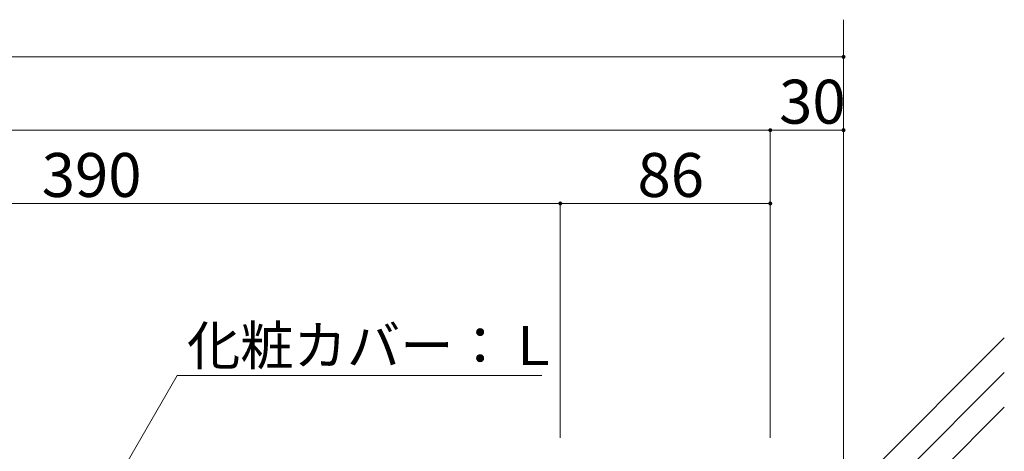
# Model space of a CAD drawing. Units: millimetres. Extents: x -10001 to 10080, y -6925 to 6925.
# Drawn here: x 2434 to 4450, y 368 to 1251 of the extents above; entities that cross this region are included whole.
import ezdxf

# ---------------------------------------------------------------- set-up
doc = ezdxf.new("R2010")
doc.units = ezdxf.units.MM
doc.header["$LTSCALE"] = 50
for name, color, linetype in [('1-7', 7, 'Continuous'), ('1-8', 7, 'Continuous'), ('2-0', 7, 'Continuous'), ('2-7', 7, 'Continuous'), ('2-8', 7, 'Continuous')]:
    doc.layers.add(name, color=color, linetype=linetype)
doc.styles.add('ＭＳ ゴシック', font='msgothic.ttc')

msp = doc.modelspace()

# ---------------------------------------------------------------- linework, layer by layer
at = {"layer": '2-0', "color": 7, "linetype": 'Continuous', "lineweight": 5}
for p, q in [((4121.2, 1251.1), (4121.2, -1049)), ((4121.2, 270.5), (4450.4, 599.7)), ((4121.2, 199.8), (4450.4, 529)), ((4121.2, 129.1), (4450.4, 458.3))]:
    msp.add_line(p, q, dxfattribs=at)
at = {"layer": '2-7', "color": 92, "linetype": 'Continuous', "lineweight": 5, "true_color": 0x00c000}
for p, q in [((-878.8, 1175), (4121.2, 1175)), ((4121.2, 1175), (4121.2, 395.5)), ((-788.8, 1025), (3971.2, 1025)), ((3971.2, 1025), (4121.2, 1025)), ((3971.2, 1025), (3971.2, 395.5)), ((4121.2, 950), (4121.2, 395.5)), ((1591.2, 875), (3541.2, 875)), ((3541.2, 875), (3971.2, 875)), ((3541.2, 875), (3541.2, 395.5)), ((3971.2, 800), (3971.2, 395.5))]:
    msp.add_line(p, q, dxfattribs=at)
at = {"layer": '2-7', "color": 7, "linetype": 'Continuous', "lineweight": 0}
for points in [[(4117.2, 1175), (4121.2, 1175), (4117.2, 1175), (4119.7, 1178.7)], [(4117.2, 1175), (4119.7, 1178.7), (4117.2, 1175), (4119.3, 1178.5)], [(4117.2, 1175), (4119.3, 1178.5), (4117.2, 1175), (4118.8, 1178.3)], [(4117.2, 1175), (4118.8, 1178.3), (4117.2, 1175), (4118.4, 1177.9)], [(4117.2, 1175), (4118.4, 1177.9), (4117.2, 1175), (4118.1, 1177.6)], [(4117.2, 1175), (4118.1, 1177.6), (4117.2, 1175), (4117.8, 1177.2)], [(4117.2, 1175), (4117.8, 1177.2), (4117.2, 1175), (4117.6, 1176.7)], [(4117.2, 1175), (4117.6, 1176.7), (4117.2, 1175), (4117.4, 1176.3)], [(4117.2, 1175), (4117.4, 1176.3), (4117.2, 1175), (4117.3, 1175.8)], [(4117.2, 1175), (4117.3, 1175.8), (4117.2, 1175), (4117.2, 1175.3)], [(4121.2, 1171), (4121.2, 1175), (4121.2, 1171), (4117.2, 1175)], [(4120.9, 1171), (4121.2, 1171), (4120.9, 1171), (4117.2, 1175)], [(4120.4, 1171.1), (4120.9, 1171), (4120.4, 1171.1), (4117.2, 1175)], [(4119.9, 1171.2), (4120.4, 1171.1), (4119.9, 1171.2), (4117.2, 1175)], [(4119.5, 1171.4), (4119.9, 1171.2), (4119.5, 1171.4), (4117.2, 1175)], [(4119, 1171.6), (4119.5, 1171.4), (4119, 1171.6), (4117.2, 1175)], [(4118.6, 1171.9), (4119, 1171.6), (4118.6, 1171.9), (4117.2, 1175)], [(4118.3, 1172.3), (4118.6, 1171.9), (4118.3, 1172.3), (4117.2, 1175)], [(4117.9, 1172.7), (4118.3, 1172.3), (4117.9, 1172.7), (4117.2, 1175)], [(4117.7, 1173.1), (4117.9, 1172.7), (4117.7, 1173.1), (4117.2, 1175)], [(4117.7, 1173.1), (4117.2, 1175), (4117.7, 1173.1), (4117.2, 1174.5)], [(4117.5, 1173.5), (4117.7, 1173.1), (4117.5, 1173.5), (4117.2, 1174.5)], [(4117.5, 1173.5), (4117.2, 1174.5), (4117.5, 1173.5), (4117.3, 1174)], [(4121.2, 1175), (4120.2, 1178.9), (4121.2, 1175), (4119.7, 1178.7)], [(4121.2, 1175), (4120.7, 1179), (4121.2, 1175), (4120.2, 1178.9)], [(4121.2, 1175), (4121.2, 1179), (4121.2, 1175), (4120.7, 1179)], [(4121.2, 1175), (4121.9, 1178.9), (4121.2, 1175), (4121.4, 1179)], [(4121.2, 1175), (4121.4, 1179), (4121.2, 1175), (4121.2, 1179)], [(4121.2, 1175), (4122.4, 1178.8), (4121.2, 1175), (4121.9, 1178.9)], [(4121.2, 1175), (4122.9, 1178.6), (4121.2, 1175), (4122.4, 1178.8)], [(4121.2, 1175), (4123.3, 1178.4), (4121.2, 1175), (4122.9, 1178.6)], [(4121.2, 1175), (4123.7, 1178.1), (4121.2, 1175), (4123.3, 1178.4)], [(4121.2, 1175), (4124.1, 1177.8), (4121.2, 1175), (4123.7, 1178.1)], [(4121.2, 1175), (4124.4, 1177.4), (4121.2, 1175), (4124.1, 1177.8)], [(4121.2, 1175), (4125.2, 1175), (4121.2, 1175), (4124.4, 1177.4)], [(4125.2, 1174.8), (4125.2, 1175), (4125.2, 1174.8), (4121.2, 1175)], [(4125.1, 1174.3), (4125.2, 1174.8), (4125.1, 1174.3), (4121.2, 1175)], [(4125, 1173.8), (4125.1, 1174.3), (4125, 1173.8), (4121.2, 1175)], [(4124.8, 1173.3), (4125, 1173.8), (4124.8, 1173.3), (4121.2, 1175)], [(4124.6, 1172.9), (4124.8, 1173.3), (4124.6, 1172.9), (4121.2, 1175)], [(4124.3, 1172.5), (4124.6, 1172.9), (4124.3, 1172.5), (4121.2, 1175)], [(4123.9, 1172.1), (4124.3, 1172.5), (4123.9, 1172.1), (4121.2, 1175)], [(4123.5, 1171.8), (4123.9, 1172.1), (4123.5, 1171.8), (4121.2, 1175)], [(4123.1, 1171.5), (4123.5, 1171.8), (4123.1, 1171.5), (4121.2, 1175)], [(4122.7, 1171.3), (4123.1, 1171.5), (4122.7, 1171.3), (4121.2, 1175)], [(4122.2, 1171.1), (4122.7, 1171.3), (4122.2, 1171.1), (4121.2, 1175)], [(4122.2, 1171.1), (4121.2, 1175), (4122.2, 1171.1), (4121.2, 1171)], [(4121.7, 1171.1), (4122.2, 1171.1), (4121.7, 1171.1), (4121.2, 1171)], [(4125.2, 1175), (4124.7, 1176.9), (4125.2, 1175), (4124.4, 1177.4)], [(4125.2, 1175.5), (4124.9, 1176.5), (4125.2, 1175.5), (4124.7, 1176.9)], [(4125.2, 1175), (4125.2, 1175.5), (4125.2, 1175), (4124.7, 1176.9)], [(4125.2, 1175.5), (4125.1, 1176), (4125.2, 1175.5), (4124.9, 1176.5)], [(3967.2, 1025), (3971.2, 1025), (3967.2, 1025), (3969.7, 1028.7)], [(3967.2, 1025), (3969.7, 1028.7), (3967.2, 1025), (3969.3, 1028.5)], [(3967.2, 1025), (3969.3, 1028.5), (3967.2, 1025), (3968.8, 1028.3)], [(3971.2, 1025), (3970.2, 1028.9), (3971.2, 1025), (3969.7, 1028.7)], [(3971.2, 1025), (3970.7, 1029), (3971.2, 1025), (3970.2, 1028.9)], [(3971.2, 1025), (3971.2, 1029), (3971.2, 1025), (3970.7, 1029)], [(3971.2, 1025), (3971.9, 1028.9), (3971.2, 1025), (3971.4, 1029)], [(3971.2, 1025), (3971.4, 1029), (3971.2, 1025), (3971.2, 1029)], [(3971.2, 1025), (3972.4, 1028.8), (3971.2, 1025), (3971.9, 1028.9)], [(3971.2, 1025), (3972.9, 1028.6), (3971.2, 1025), (3972.4, 1028.8)], [(3971.2, 1025), (3973.3, 1028.4), (3971.2, 1025), (3972.9, 1028.6)], [(3971.2, 1025), (3973.7, 1028.1), (3971.2, 1025), (3973.3, 1028.4)], [(4117.2, 1025), (4121.2, 1025), (4117.2, 1025), (4120.2, 1028.9)], [(4117.2, 1025), (4120.2, 1028.9), (4117.2, 1025), (4119.7, 1028.7)], [(4117.2, 1025), (4119.7, 1028.7), (4117.2, 1025), (4119.3, 1028.5)], [(4117.2, 1025), (4119.3, 1028.5), (4117.2, 1025), (4118.8, 1028.3)], [(4121.2, 1025), (4120.7, 1029), (4121.2, 1025), (4120.2, 1028.9)], [(4121.2, 1025), (4121.2, 1029), (4121.2, 1025), (4120.7, 1029)], [(4121.2, 1025), (4121.9, 1028.9), (4121.2, 1025), (4121.4, 1029)], [(4121.2, 1025), (4121.4, 1029), (4121.2, 1025), (4121.2, 1029)], [(4121.2, 1025), (4122.4, 1028.8), (4121.2, 1025), (4121.9, 1028.9)], [(4121.2, 1025), (4122.9, 1028.6), (4121.2, 1025), (4122.4, 1028.8)], [(4121.2, 1025), (4123.3, 1028.4), (4121.2, 1025), (4122.9, 1028.6)], [(4121.2, 1025), (4123.7, 1028.1), (4121.2, 1025), (4123.3, 1028.4)], [(3967.2, 1025), (3968.8, 1028.3), (3967.2, 1025), (3968.4, 1027.9)], [(3967.2, 1025), (3968.4, 1027.9), (3967.2, 1025), (3968.1, 1027.6)], [(3967.2, 1025), (3968.1, 1027.6), (3967.2, 1025), (3967.8, 1027.2)], [(3967.2, 1025), (3967.8, 1027.2), (3967.2, 1025), (3967.6, 1026.7)], [(3967.2, 1025), (3967.6, 1026.7), (3967.2, 1025), (3967.4, 1026.3)], [(3967.2, 1025), (3967.4, 1026.3), (3967.2, 1025), (3967.3, 1025.8)], [(3967.2, 1025), (3967.3, 1025.8), (3967.2, 1025), (3967.2, 1025.3)], [(3971.2, 1021), (3971.2, 1025), (3971.2, 1021), (3967.2, 1025)], [(3970.9, 1021), (3971.2, 1021), (3970.9, 1021), (3967.2, 1025)], [(3970.4, 1021.1), (3970.9, 1021), (3970.4, 1021.1), (3967.2, 1025)], [(3969.9, 1021.2), (3970.4, 1021.1), (3969.9, 1021.2), (3967.2, 1025)], [(3969.5, 1021.4), (3969.9, 1021.2), (3969.5, 1021.4), (3967.2, 1025)], [(3969, 1021.6), (3969.5, 1021.4), (3969, 1021.6), (3967.2, 1025)], [(3968.6, 1021.9), (3969, 1021.6), (3968.6, 1021.9), (3967.2, 1025)], [(3968.3, 1022.3), (3968.6, 1021.9), (3968.3, 1022.3), (3967.2, 1025)], [(3967.9, 1022.7), (3968.3, 1022.3), (3967.9, 1022.7), (3967.2, 1025)], [(3967.7, 1023.1), (3967.9, 1022.7), (3967.7, 1023.1), (3967.2, 1025)], [(3967.7, 1023.1), (3967.2, 1025), (3967.7, 1023.1), (3967.2, 1024.5)], [(3967.5, 1023.5), (3967.7, 1023.1), (3967.5, 1023.5), (3967.2, 1024.5)], [(3967.5, 1023.5), (3967.2, 1024.5), (3967.5, 1023.5), (3967.3, 1024)], [(3971.2, 1025), (3974.1, 1027.8), (3971.2, 1025), (3973.7, 1028.1)], [(3971.2, 1025), (3974.4, 1027.4), (3971.2, 1025), (3974.1, 1027.8)], [(3971.2, 1025), (3975.2, 1025), (3971.2, 1025), (3974.4, 1027.4)], [(3975.2, 1024.8), (3975.2, 1025), (3975.2, 1024.8), (3971.2, 1025)], [(3975.1, 1024.3), (3975.2, 1024.8), (3975.1, 1024.3), (3971.2, 1025)], [(3975, 1023.8), (3975.1, 1024.3), (3975, 1023.8), (3971.2, 1025)], [(3974.8, 1023.3), (3975, 1023.8), (3974.8, 1023.3), (3971.2, 1025)], [(3974.6, 1022.9), (3974.8, 1023.3), (3974.6, 1022.9), (3971.2, 1025)], [(3974.3, 1022.5), (3974.6, 1022.9), (3974.3, 1022.5), (3971.2, 1025)], [(3973.9, 1022.1), (3974.3, 1022.5), (3973.9, 1022.1), (3971.2, 1025)], [(3973.5, 1021.8), (3973.9, 1022.1), (3973.5, 1021.8), (3971.2, 1025)], [(3973.1, 1021.5), (3973.5, 1021.8), (3973.1, 1021.5), (3971.2, 1025)], [(3972.7, 1021.3), (3973.1, 1021.5), (3972.7, 1021.3), (3971.2, 1025)], [(3972.2, 1021.1), (3972.7, 1021.3), (3972.2, 1021.1), (3971.2, 1025)], [(3972.2, 1021.1), (3971.2, 1025), (3972.2, 1021.1), (3971.2, 1021)], [(3971.7, 1021.1), (3972.2, 1021.1), (3971.7, 1021.1), (3971.2, 1021)], [(3975.2, 1025), (3974.7, 1026.9), (3975.2, 1025), (3974.4, 1027.4)], [(3975.2, 1025.5), (3974.9, 1026.5), (3975.2, 1025.5), (3974.7, 1026.9)], [(3975.2, 1025), (3975.2, 1025.5), (3975.2, 1025), (3974.7, 1026.9)], [(3975.2, 1025.5), (3975.1, 1026), (3975.2, 1025.5), (3974.9, 1026.5)], [(4117.2, 1025), (4118.8, 1028.3), (4117.2, 1025), (4118.4, 1027.9)], [(4117.2, 1025), (4118.4, 1027.9), (4117.2, 1025), (4118.1, 1027.6)], [(4117.2, 1025), (4118.1, 1027.6), (4117.2, 1025), (4117.8, 1027.2)], [(4117.2, 1025), (4117.8, 1027.2), (4117.2, 1025), (4117.6, 1026.7)], [(4117.2, 1025), (4117.6, 1026.7), (4117.2, 1025), (4117.4, 1026.3)], [(4117.2, 1025), (4117.4, 1026.3), (4117.2, 1025), (4117.3, 1025.8)], [(4117.2, 1025), (4117.3, 1025.8), (4117.2, 1025), (4117.2, 1025.3)], [(4121.2, 1021), (4121.2, 1025), (4121.2, 1021), (4117.2, 1025)], [(4120.9, 1021), (4121.2, 1021), (4120.9, 1021), (4117.2, 1025)], [(4120.4, 1021.1), (4120.9, 1021), (4120.4, 1021.1), (4117.2, 1025)], [(4119.9, 1021.2), (4120.4, 1021.1), (4119.9, 1021.2), (4117.2, 1025)], [(4119.5, 1021.4), (4119.9, 1021.2), (4119.5, 1021.4), (4117.2, 1025)], [(4119, 1021.6), (4119.5, 1021.4), (4119, 1021.6), (4117.2, 1025)], [(4118.6, 1021.9), (4119, 1021.6), (4118.6, 1021.9), (4117.2, 1025)], [(4118.3, 1022.3), (4118.6, 1021.9), (4118.3, 1022.3), (4117.2, 1025)], [(4117.9, 1022.7), (4118.3, 1022.3), (4117.9, 1022.7), (4117.2, 1025)], [(4117.7, 1023.1), (4117.9, 1022.7), (4117.7, 1023.1), (4117.2, 1025)], [(4117.5, 1023.5), (4117.7, 1023.1), (4117.5, 1023.5), (4117.2, 1025)], [(4117.5, 1023.5), (4117.2, 1025), (4117.5, 1023.5), (4117.2, 1024.5)], [(4117.3, 1024), (4117.5, 1023.5), (4117.3, 1024), (4117.2, 1024.5)], [(4121.2, 1025), (4124.1, 1027.8), (4121.2, 1025), (4123.7, 1028.1)], [(4121.2, 1025), (4124.4, 1027.4), (4121.2, 1025), (4124.1, 1027.8)], [(4121.2, 1025), (4124.7, 1026.9), (4121.2, 1025), (4124.4, 1027.4)], [(4121.2, 1025), (4125.2, 1025), (4121.2, 1025), (4124.7, 1026.9)], [(4125.2, 1024.8), (4125.2, 1025), (4125.2, 1024.8), (4121.2, 1025)], [(4125.1, 1024.3), (4125.2, 1024.8), (4125.1, 1024.3), (4121.2, 1025)], [(4125, 1023.8), (4125.1, 1024.3), (4125, 1023.8), (4121.2, 1025)], [(4124.8, 1023.3), (4125, 1023.8), (4124.8, 1023.3), (4121.2, 1025)], [(4124.6, 1022.9), (4124.8, 1023.3), (4124.6, 1022.9), (4121.2, 1025)], [(4124.3, 1022.5), (4124.6, 1022.9), (4124.3, 1022.5), (4121.2, 1025)], [(4123.9, 1022.1), (4124.3, 1022.5), (4123.9, 1022.1), (4121.2, 1025)], [(4123.5, 1021.8), (4123.9, 1022.1), (4123.5, 1021.8), (4121.2, 1025)], [(4123.1, 1021.5), (4123.5, 1021.8), (4123.1, 1021.5), (4121.2, 1025)], [(4122.7, 1021.3), (4123.1, 1021.5), (4122.7, 1021.3), (4121.2, 1025)], [(4122.2, 1021.1), (4122.7, 1021.3), (4122.2, 1021.1), (4121.2, 1025)], [(4121.7, 1021.1), (4122.2, 1021.1), (4121.7, 1021.1), (4121.2, 1025)], [(4121.7, 1021.1), (4121.2, 1025), (4121.7, 1021.1), (4121.2, 1021)], [(4125.2, 1025), (4124.9, 1026.5), (4125.2, 1025), (4124.7, 1026.9)], [(4125.2, 1025.5), (4125.1, 1026), (4125.2, 1025.5), (4124.9, 1026.5)], [(4125.2, 1025), (4125.2, 1025.5), (4125.2, 1025), (4124.9, 1026.5)], [(3537.2, 875), (3541.2, 875), (3537.2, 875), (3540.2, 878.9)], [(3537.2, 875), (3540.2, 878.9), (3537.2, 875), (3539.7, 878.7)], [(3537.2, 875), (3539.7, 878.7), (3537.2, 875), (3539.3, 878.5)], [(3537.2, 875), (3539.3, 878.5), (3537.2, 875), (3538.8, 878.3)], [(3537.2, 875), (3538.8, 878.3), (3537.2, 875), (3538.4, 877.9)], [(3537.2, 875), (3538.4, 877.9), (3537.2, 875), (3538.1, 877.6)], [(3537.2, 875), (3538.1, 877.6), (3537.2, 875), (3537.8, 877.2)], [(3537.2, 875), (3537.8, 877.2), (3537.2, 875), (3537.6, 876.7)], [(3537.2, 875), (3537.6, 876.7), (3537.2, 875), (3537.4, 876.3)], [(3537.2, 875), (3537.4, 876.3), (3537.2, 875), (3537.3, 875.8)], [(3537.2, 875), (3537.3, 875.8), (3537.2, 875), (3537.2, 875.3)], [(3541.2, 871), (3541.2, 875), (3541.2, 871), (3537.2, 875)], [(3540.9, 871), (3541.2, 871), (3540.9, 871), (3537.2, 875)], [(3540.4, 871.1), (3540.9, 871), (3540.4, 871.1), (3537.2, 875)], [(3539.9, 871.2), (3540.4, 871.1), (3539.9, 871.2), (3537.2, 875)], [(3539.5, 871.4), (3539.9, 871.2), (3539.5, 871.4), (3537.2, 875)], [(3539, 871.6), (3539.5, 871.4), (3539, 871.6), (3537.2, 875)], [(3538.6, 871.9), (3539, 871.6), (3538.6, 871.9), (3537.2, 875)], [(3538.3, 872.3), (3538.6, 871.9), (3538.3, 872.3), (3537.2, 875)], [(3537.9, 872.7), (3538.3, 872.3), (3537.9, 872.7), (3537.2, 875)], [(3537.7, 873.1), (3537.9, 872.7), (3537.7, 873.1), (3537.2, 875)], [(3537.5, 873.5), (3537.7, 873.1), (3537.5, 873.5), (3537.2, 875)], [(3537.5, 873.5), (3537.2, 875), (3537.5, 873.5), (3537.2, 874.5)], [(3537.3, 874), (3537.5, 873.5), (3537.3, 874), (3537.2, 874.5)], [(3541.2, 875), (3540.7, 879), (3541.2, 875), (3540.2, 878.9)], [(3541.2, 875), (3541.2, 879), (3541.2, 875), (3540.7, 879)], [(3541.2, 875), (3541.9, 878.9), (3541.2, 875), (3541.4, 879)], [(3541.2, 875), (3541.4, 879), (3541.2, 875), (3541.2, 879)], [(3541.2, 875), (3542.4, 878.8), (3541.2, 875), (3541.9, 878.9)], [(3541.2, 875), (3542.9, 878.6), (3541.2, 875), (3542.4, 878.8)], [(3541.2, 875), (3543.3, 878.4), (3541.2, 875), (3542.9, 878.6)], [(3541.2, 875), (3543.7, 878.1), (3541.2, 875), (3543.3, 878.4)], [(3541.2, 875), (3544.1, 877.8), (3541.2, 875), (3543.7, 878.1)], [(3541.2, 875), (3544.4, 877.4), (3541.2, 875), (3544.1, 877.8)], [(3541.2, 875), (3544.7, 876.9), (3541.2, 875), (3544.4, 877.4)], [(3541.2, 875), (3545.2, 875), (3541.2, 875), (3544.7, 876.9)], [(3545.2, 874.8), (3545.2, 875), (3545.2, 874.8), (3541.2, 875)], [(3545.1, 874.3), (3545.2, 874.8), (3545.1, 874.3), (3541.2, 875)], [(3545, 873.8), (3545.1, 874.3), (3545, 873.8), (3541.2, 875)], [(3544.8, 873.3), (3545, 873.8), (3544.8, 873.3), (3541.2, 875)], [(3544.6, 872.9), (3544.8, 873.3), (3544.6, 872.9), (3541.2, 875)], [(3544.3, 872.5), (3544.6, 872.9), (3544.3, 872.5), (3541.2, 875)], [(3543.9, 872.1), (3544.3, 872.5), (3543.9, 872.1), (3541.2, 875)], [(3543.5, 871.8), (3543.9, 872.1), (3543.5, 871.8), (3541.2, 875)], [(3543.1, 871.5), (3543.5, 871.8), (3543.1, 871.5), (3541.2, 875)], [(3542.7, 871.3), (3543.1, 871.5), (3542.7, 871.3), (3541.2, 875)], [(3542.2, 871.1), (3542.7, 871.3), (3542.2, 871.1), (3541.2, 875)], [(3541.7, 871.1), (3542.2, 871.1), (3541.7, 871.1), (3541.2, 875)], [(3541.7, 871.1), (3541.2, 875), (3541.7, 871.1), (3541.2, 871)], [(3545.2, 875), (3544.9, 876.5), (3545.2, 875), (3544.7, 876.9)], [(3545.2, 875.5), (3545.1, 876), (3545.2, 875.5), (3544.9, 876.5)], [(3545.2, 875), (3545.2, 875.5), (3545.2, 875), (3544.9, 876.5)], [(3967.2, 875), (3971.2, 875), (3967.2, 875), (3970.2, 878.9)], [(3967.2, 875), (3970.2, 878.9), (3967.2, 875), (3969.7, 878.7)], [(3967.2, 875), (3969.7, 878.7), (3967.2, 875), (3969.3, 878.5)], [(3967.2, 875), (3969.3, 878.5), (3967.2, 875), (3968.8, 878.3)], [(3967.2, 875), (3968.8, 878.3), (3967.2, 875), (3968.4, 877.9)], [(3967.2, 875), (3968.4, 877.9), (3967.2, 875), (3968.1, 877.6)], [(3967.2, 875), (3968.1, 877.6), (3967.2, 875), (3967.8, 877.2)], [(3967.2, 875), (3967.8, 877.2), (3967.2, 875), (3967.6, 876.7)], [(3967.2, 875), (3967.6, 876.7), (3967.2, 875), (3967.4, 876.3)], [(3967.2, 875), (3967.4, 876.3), (3967.2, 875), (3967.3, 875.8)], [(3967.2, 875), (3967.3, 875.8), (3967.2, 875), (3967.2, 875.3)], [(3971.2, 871), (3971.2, 875), (3971.2, 871), (3967.2, 875)], [(3970.9, 871), (3971.2, 871), (3970.9, 871), (3967.2, 875)], [(3970.4, 871.1), (3970.9, 871), (3970.4, 871.1), (3967.2, 875)], [(3969.9, 871.2), (3970.4, 871.1), (3969.9, 871.2), (3967.2, 875)], [(3969.5, 871.4), (3969.9, 871.2), (3969.5, 871.4), (3967.2, 875)], [(3969, 871.6), (3969.5, 871.4), (3969, 871.6), (3967.2, 875)], [(3968.6, 871.9), (3969, 871.6), (3968.6, 871.9), (3967.2, 875)], [(3968.3, 872.3), (3968.6, 871.9), (3968.3, 872.3), (3967.2, 875)], [(3967.9, 872.7), (3968.3, 872.3), (3967.9, 872.7), (3967.2, 875)], [(3967.7, 873.1), (3967.9, 872.7), (3967.7, 873.1), (3967.2, 875)], [(3967.5, 873.5), (3967.7, 873.1), (3967.5, 873.5), (3967.2, 875)], [(3967.5, 873.5), (3967.2, 875), (3967.5, 873.5), (3967.2, 874.5)], [(3967.3, 874), (3967.5, 873.5), (3967.3, 874), (3967.2, 874.5)], [(3971.2, 875), (3970.7, 879), (3971.2, 875), (3970.2, 878.9)], [(3971.2, 875), (3971.2, 879), (3971.2, 875), (3970.7, 879)], [(3971.2, 875), (3971.9, 878.9), (3971.2, 875), (3971.4, 879)], [(3971.2, 875), (3971.4, 879), (3971.2, 875), (3971.2, 879)], [(3971.2, 875), (3972.4, 878.8), (3971.2, 875), (3971.9, 878.9)], [(3971.2, 875), (3972.9, 878.6), (3971.2, 875), (3972.4, 878.8)], [(3971.2, 875), (3973.3, 878.4), (3971.2, 875), (3972.9, 878.6)], [(3971.2, 875), (3973.7, 878.1), (3971.2, 875), (3973.3, 878.4)], [(3971.2, 875), (3974.1, 877.8), (3971.2, 875), (3973.7, 878.1)], [(3971.2, 875), (3974.4, 877.4), (3971.2, 875), (3974.1, 877.8)], [(3971.2, 875), (3974.7, 876.9), (3971.2, 875), (3974.4, 877.4)], [(3971.2, 875), (3975.2, 875), (3971.2, 875), (3974.7, 876.9)], [(3975.2, 874.8), (3975.2, 875), (3975.2, 874.8), (3971.2, 875)], [(3975.1, 874.3), (3975.2, 874.8), (3975.1, 874.3), (3971.2, 875)], [(3975, 873.8), (3975.1, 874.3), (3975, 873.8), (3971.2, 875)], [(3974.8, 873.3), (3975, 873.8), (3974.8, 873.3), (3971.2, 875)], [(3974.6, 872.9), (3974.8, 873.3), (3974.6, 872.9), (3971.2, 875)], [(3974.3, 872.5), (3974.6, 872.9), (3974.3, 872.5), (3971.2, 875)], [(3973.9, 872.1), (3974.3, 872.5), (3973.9, 872.1), (3971.2, 875)], [(3973.5, 871.8), (3973.9, 872.1), (3973.5, 871.8), (3971.2, 875)], [(3973.1, 871.5), (3973.5, 871.8), (3973.1, 871.5), (3971.2, 875)], [(3972.7, 871.3), (3973.1, 871.5), (3972.7, 871.3), (3971.2, 875)], [(3972.2, 871.1), (3972.7, 871.3), (3972.2, 871.1), (3971.2, 875)], [(3971.7, 871.1), (3972.2, 871.1), (3971.7, 871.1), (3971.2, 875)], [(3971.7, 871.1), (3971.2, 875), (3971.7, 871.1), (3971.2, 871)], [(3975.2, 875), (3974.9, 876.5), (3975.2, 875), (3974.7, 876.9)], [(3975.2, 875.5), (3975.1, 876), (3975.2, 875.5), (3974.9, 876.5)], [(3975.2, 875), (3975.2, 875.5), (3975.2, 875), (3974.9, 876.5)]]:
    msp.add_solid(points, dxfattribs=at)
at = {"layer": '2-8', "color": 92, "linetype": 'Continuous', "lineweight": 5, "true_color": 0x00c000}
for p, q in [((2628.1, 300), (2756.7, 522.8)), ((2756.7, 522.8), (3503.2, 522.8))]:
    msp.add_line(p, q, dxfattribs=at)

# ---------------------------------------------------------------- texts
at = {"layer": '1-7', "color": 132, "linetype": 'Continuous', "lineweight": 5, "true_color": 0x00c0c0, "style": 'ＭＳ ゴシック', "width": 1.000934}
for s, p in [('30', (3989.2, 1038.3)), ('390', (2479.2, 888.3)), ('86', (3699.2, 888.3))]:
    msp.add_text(s, height=89.92, dxfattribs=at).set_placement(p)
at = {"layer": '1-8', "color": 132, "linetype": 'Continuous', "lineweight": 5, "true_color": 0x00c0c0, "style": 'ＭＳ ゴシック', "width": 0.999875}
msp.add_text('化粧カバー：Ｌ', height=80.01, dxfattribs=at).set_placement((2776.7, 544.1))

doc.saveas('drawing.dxf')
